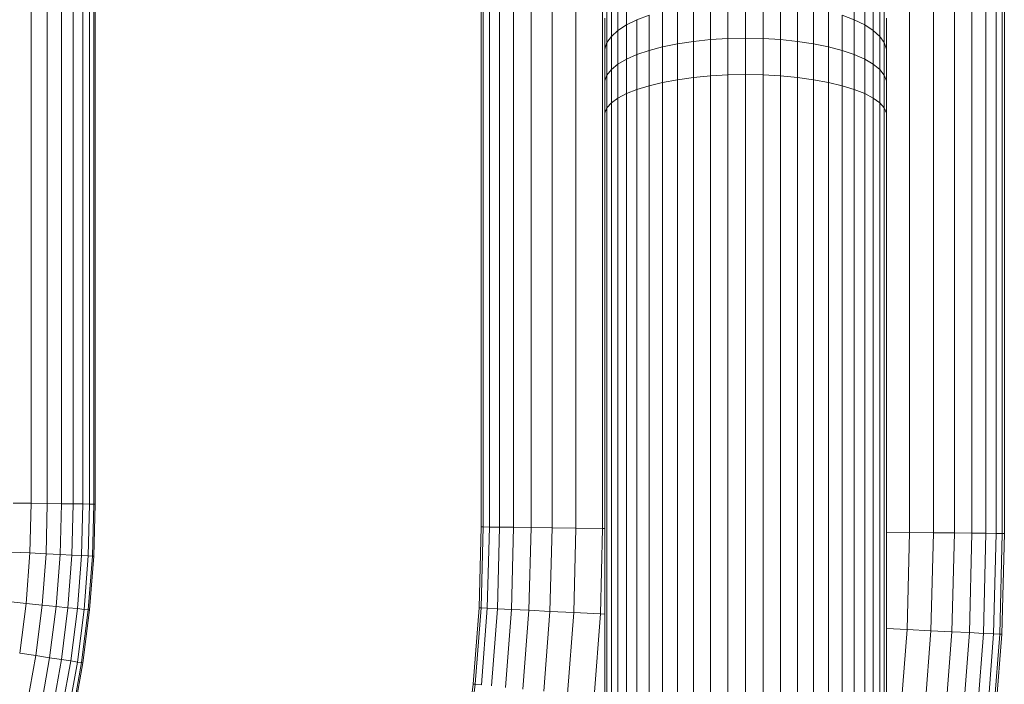
# Model space of a CAD drawing. Units: millimetres. Extents: x -2388 to 7692, y -3002 to 4126.
# Drawn here: x 4091 to 4258, y 321 to 434 of the extents above; entities that cross this region are included whole.
import ezdxf

# ---------------------------------------------------------------- set-up
doc = ezdxf.new("R2010")
doc.units = ezdxf.units.MM
doc.layers.add('A-GENM', color=13, linetype='Continuous', lineweight=9)
doc.layers.add('G-IMPT', color=8, linetype='Continuous', lineweight=9)

# ---------------------------------------------------------------- blocks, each defined once
blk = doc.blocks.new('D  Gym Spacwalker - 4_DWG-417863-East')
at = {"layer": 'G-IMPT'}
for p, q in [((1767.89, 346.88), (1767.89, 1273.36)), ((1771.97, 346.83), (1771.97, 1273.36)), ((1775.53, 346.79), (1775.53, 1273.36)), ((1778.52, 346.75), (1778.52, 1273.36)), ((1780.9, 346.72), (1780.9, 1273.36)), ((1782.63, 346.7), (1782.63, 1273.36)), ((1783.68, 346.68), (1783.68, 1273.36)), ((1784.03, 1273.36), (1784.03, 346.68)), ((1715.68, 347.54), (1715.68, 1055.98)), ((1618.49, 351.82), (1618.49, 1054.66)), ((1621.23, 351.79), (1621.23, 1052.49)), ((1623.63, 351.76), (1623.63, 1050.64)), ((1711.16, 347.6), (1711.16, 1051.29)), ((1625.65, 351.73), (1625.65, 1048.86)), ((1627.26, 351.71), (1627.26, 1047.64)), ((1707.09, 347.65), (1707.09, 1047.46)), ((1628.42, 351.7), (1628.42, 1046.62)), ((1629.13, 351.69), (1629.13, 1046.11)), ((1629.36, 1045.72), (1629.36, 351.68)), ((1703.53, 347.7), (1703.53, 1043.91)), ((1700.53, 347.74), (1700.53, 1040.91)), ((1698.15, 347.77), (1698.15, 1038.69)), ((1696.43, 347.79), (1696.43, 1036.79)), ((1695.03, 347.81), (1695.03, 1035.44)), ((1695.38, 347.8), (1695.38, 1036.04)), ((1719.75, 438.85), (1719.75, 433.14)), ((1758.51, 439.83), (1758.51, 434.02)), ((1760.28, 438.85), (1760.28, 433.14)), ((1718.3, 437.8), (1718.3, 432.19)), ((1740.02, 430.87), (1740.02, 437.16)), ((1761.73, 437.8), (1761.73, 432.19)), ((1716.44, 435.51), (1716.44, 430.12)), ((1717.19, 436.68), (1717.19, 431.17)), ((1725.91, 435.51), (1725.91, 429.4)), ((1728.45, 436.09), (1728.45, 429.92)), ((1731.18, 436.55), (1731.18, 430.33)), ((1734.05, 436.89), (1734.05, 430.63)), ((1737.01, 437.09), (1737.01, 430.81)), ((1743.02, 437.09), (1743.02, 430.81)), ((1745.98, 436.89), (1745.98, 430.63)), ((1748.85, 436.55), (1748.85, 430.33)), ((1751.58, 436.09), (1751.58, 429.92)), ((1754.12, 435.51), (1754.12, 429.4)), ((1762.84, 436.68), (1762.84, 431.17)), ((1763.59, 435.51), (1763.59, 430.12)), ((1716.06, 434.31), (1716.06, 429.04)), ((1721.52, 434.02), (1719.75, 433.14)), ((1723.59, 434.81), (1721.52, 434.02)), ((1721.52, 434.02), (1721.52, 428.08)), ((1723.59, 434.81), (1723.59, 428.78)), ((1756.44, 434.81), (1756.44, 428.78)), ((1758.51, 434.02), (1756.44, 434.81)), ((1758.51, 434.02), (1758.51, 428.08)), ((1760.28, 433.14), (1758.51, 434.02)), ((1763.97, 429.04), (1763.97, 434.31)), ((1718.3, 432.19), (1717.19, 431.17)), ((1719.75, 433.14), (1718.3, 432.19)), ((1718.3, 432.19), (1718.3, 426.45)), ((1719.75, 433.14), (1719.75, 427.3)), ((1761.73, 432.19), (1760.28, 433.14)), ((1760.28, 433.14), (1760.28, 427.3)), ((1762.84, 431.17), (1761.73, 432.19)), ((1761.73, 432.19), (1761.73, 426.45)), ((1717.19, 431.17), (1716.44, 430.12)), ((1717.19, 431.17), (1717.19, 425.55)), ((1734.05, 430.63), (1731.18, 430.33)), ((1737.01, 430.81), (1734.05, 430.63)), ((1734.05, 430.63), (1734.05, 424.46)), ((1740.02, 430.87), (1737.01, 430.81)), ((1737.01, 430.81), (1737.01, 424.63)), ((1740.02, 424.68), (1740.02, 430.87)), ((1743.02, 430.81), (1740.02, 430.87)), ((1743.02, 430.81), (1743.02, 424.63)), ((1745.98, 430.63), (1743.02, 430.81)), ((1745.98, 430.63), (1745.98, 424.46)), ((1748.85, 430.33), (1745.98, 430.63)), ((1762.84, 431.17), (1762.84, 425.55)), ((1763.59, 430.12), (1762.84, 431.17)), ((1716.44, 430.12), (1716.06, 429.04)), ((1716.06, 429.04), (1716.06, 423.65)), ((1716.44, 430.12), (1716.44, 424.61)), ((1723.59, 428.78), (1721.52, 428.08)), ((1725.91, 429.4), (1723.59, 428.78)), ((1723.59, 428.78), (1723.59, 422.79)), ((1728.45, 429.92), (1725.91, 429.4)), ((1725.91, 429.4), (1725.91, 423.35)), ((1731.18, 430.33), (1728.45, 429.92)), ((1728.45, 429.92), (1728.45, 423.82)), ((1731.18, 430.33), (1731.18, 424.19)), ((1748.85, 430.33), (1748.85, 424.19)), ((1751.58, 429.92), (1748.85, 430.33)), ((1751.58, 429.92), (1751.58, 423.82)), ((1754.12, 429.4), (1751.58, 429.92)), ((1754.12, 429.4), (1754.12, 423.35)), ((1756.44, 428.78), (1754.12, 429.4)), ((1756.44, 428.78), (1756.44, 422.79)), ((1758.51, 428.08), (1756.44, 428.78)), ((1763.59, 430.12), (1763.59, 424.61)), ((1763.97, 429.04), (1763.59, 430.12)), ((1763.97, 423.65), (1763.97, 429.04)), ((1719.75, 427.3), (1718.3, 426.45)), ((1721.52, 428.08), (1719.75, 427.3)), ((1719.75, 427.3), (1719.75, 421.45)), ((1721.52, 428.08), (1721.52, 422.16)), ((1758.51, 428.08), (1758.51, 422.16)), ((1760.28, 427.3), (1758.51, 428.08)), ((1760.28, 427.3), (1760.28, 421.45)), ((1761.73, 426.45), (1760.28, 427.3)), ((1717.19, 425.55), (1716.44, 424.61)), ((1718.3, 426.45), (1717.19, 425.55)), ((1717.19, 425.55), (1717.19, 419.87)), ((1718.3, 426.45), (1718.3, 420.68)), ((1761.73, 426.45), (1761.73, 420.68)), ((1762.84, 425.55), (1761.73, 426.45)), ((1762.84, 425.55), (1762.84, 419.87)), ((1763.59, 424.61), (1762.84, 425.55)), ((1716.44, 424.61), (1716.06, 423.65)), ((1716.44, 424.61), (1716.44, 419.02)), ((1728.45, 423.82), (1725.91, 423.35)), ((1731.18, 424.19), (1728.45, 423.82)), ((1728.45, 423.82), (1728.45, 25.73)), ((1734.05, 424.46), (1731.18, 424.19)), ((1731.18, 424.19), (1731.18, 27.12)), ((1737.01, 424.63), (1734.05, 424.46)), ((1734.05, 424.46), (1734.05, 28.25)), ((1740.02, 424.68), (1737.01, 424.63)), ((1737.01, 424.63), (1737.01, 28.78)), ((1740.02, 28.85), (1740.02, 424.68)), ((1743.02, 424.63), (1740.02, 424.68)), ((1743.02, 424.63), (1743.02, 28.65)), ((1745.98, 424.46), (1743.02, 424.63)), ((1745.98, 424.46), (1745.98, 27.77)), ((1748.85, 424.19), (1745.98, 424.46)), ((1748.85, 424.19), (1748.85, 26.51)), ((1751.58, 423.82), (1748.85, 424.19)), ((1751.58, 423.82), (1751.58, 24.72)), ((1754.12, 423.35), (1751.58, 423.82)), ((1763.59, 424.61), (1763.59, 419.02)), ((1763.97, 423.65), (1763.59, 424.61)), ((1716.06, 423.65), (1716.06, 418.16)), ((1721.52, 422.16), (1719.75, 421.45)), ((1723.59, 422.79), (1721.52, 422.16)), ((1721.52, 422.16), (1721.52, 17.74)), ((1725.91, 423.35), (1723.59, 422.79)), ((1723.59, 422.79), (1723.59, 21.13)), ((1725.91, 423.35), (1725.91, 23.74)), ((1754.12, 423.35), (1754.12, 22.2)), ((1756.44, 422.79), (1754.12, 423.35)), ((1756.44, 422.79), (1756.45, 19.16)), ((1758.51, 422.16), (1756.44, 422.79)), ((1758.51, 422.16), (1758.51, 14.3)), ((1760.28, 421.45), (1758.51, 422.16)), ((1763.97, 418.16), (1763.97, 423.65)), ((1718.3, 420.68), (1717.19, 419.87)), ((1719.75, 421.45), (1718.3, 420.68)), ((1718.3, 420.68), (1718.3, 9.07)), ((1719.75, 421.45), (1719.75, 12.52)), ((1760.28, 421.45), (1760.28, 9.07)), ((1761.73, 420.68), (1760.28, 421.45)), ((1761.73, 420.68), (1761.73, 9.07)), ((1762.84, 419.87), (1761.73, 420.68)), ((1716.44, 419.02), (1716.06, 418.16)), ((1717.19, 419.87), (1716.44, 419.02)), ((1716.44, 419.02), (1716.44, 9.07)), ((1717.19, 419.87), (1717.19, 9.07)), ((1762.84, 419.87), (1762.84, 9.07)), ((1763.59, 419.02), (1762.84, 419.87)), ((1763.59, 419.02), (1763.59, 9.07)), ((1763.97, 418.16), (1763.59, 419.02)), ((1716.06, 418.16), (1716.06, 9.07)), ((1763.97, 9.07), (1763.97, 418.16)), ((1618.49, 351.82), (1615.44, 351.86)), ((1618.27, 343.38), (1618.49, 351.82)), ((1621.23, 351.79), (1618.49, 351.82)), ((1621.02, 343.24), (1621.23, 351.79)), ((1623.63, 351.76), (1621.23, 351.79)), ((1623.42, 343.12), (1623.63, 351.76)), ((1625.65, 351.73), (1623.63, 351.76)), ((1625.43, 343.02), (1625.65, 351.73)), ((1627.26, 351.71), (1625.65, 351.73)), ((1627.04, 342.94), (1627.26, 351.71)), ((1628.42, 351.7), (1627.26, 351.71)), ((1628.2, 342.88), (1628.42, 351.7)), ((1629.13, 351.69), (1628.42, 351.7)), ((1628.9, 342.84), (1629.13, 351.69)), ((1629.36, 351.68), (1629.13, 351.69)), ((1629.36, 351.68), (1629.14, 342.83)), ((1694.68, 334.07), (1695.03, 347.81)), ((1695.03, 347.81), (1695.38, 347.8)), ((1695.03, 334.05), (1695.38, 347.8)), ((1695.38, 347.8), (1696.43, 347.79)), ((1696.08, 334), (1696.43, 347.79)), ((1696.43, 347.79), (1698.15, 347.77)), ((1697.8, 333.91), (1698.15, 347.77)), ((1698.15, 347.77), (1700.53, 347.74)), ((1700.18, 333.79), (1700.53, 347.74)), ((1700.53, 347.74), (1703.53, 347.7)), ((1703.17, 333.64), (1703.53, 347.7)), ((1703.53, 347.7), (1707.09, 347.65)), ((1706.73, 333.46), (1707.09, 347.65)), ((1707.09, 347.65), (1711.16, 347.6)), ((1710.8, 333.25), (1711.16, 347.6)), ((1711.16, 347.6), (1715.68, 347.54)), ((1715.32, 333.02), (1715.68, 347.54)), ((1715.68, 347.54), (1716.06, 347.54)), ((1763.97, 346.93), (1767.89, 346.88)), ((1767.48, 330.38), (1767.89, 346.88)), ((1767.89, 346.88), (1771.97, 346.83)), ((1771.55, 330.17), (1771.97, 346.83)), ((1771.97, 346.83), (1775.53, 346.79)), ((1775.1, 329.99), (1775.53, 346.79)), ((1775.53, 346.79), (1778.52, 346.75)), ((1778.1, 329.84), (1778.52, 346.75)), ((1778.52, 346.75), (1780.9, 346.72)), ((1780.47, 329.72), (1780.9, 346.72)), ((1780.9, 346.72), (1782.63, 346.7)), ((1782.2, 329.63), (1782.63, 346.7)), ((1782.63, 346.7), (1783.68, 346.68)), ((1783.24, 329.58), (1783.68, 346.68)), ((1784.03, 346.68), (1783.59, 329.56)), ((1783.68, 346.68), (1784.03, 346.68)), ((1618.27, 343.38), (1615.23, 343.54)), ((1617.62, 334.8), (1618.27, 343.38)), ((1621.02, 343.24), (1618.27, 343.38)), ((1620.35, 334.53), (1621.02, 343.24)), ((1623.42, 343.12), (1621.02, 343.24)), ((1622.74, 334.28), (1623.42, 343.12)), ((1625.43, 343.02), (1623.42, 343.12)), ((1624.75, 334.08), (1625.43, 343.02)), ((1627.04, 342.94), (1625.43, 343.02)), ((1626.35, 333.92), (1627.04, 342.94)), ((1628.2, 342.88), (1627.04, 342.94)), ((1627.51, 333.8), (1628.2, 342.88)), ((1628.9, 342.84), (1628.2, 342.88)), ((1628.21, 333.73), (1628.9, 342.84)), ((1629.14, 342.83), (1628.44, 333.7)), ((1629.14, 342.83), (1628.9, 342.84)), ((1617.62, 334.8), (1614.59, 335.11)), ((1616.54, 326.35), (1617.62, 334.8)), ((1620.35, 334.53), (1617.62, 334.8)), ((1619.26, 325.93), (1620.35, 334.53)), ((1622.74, 334.28), (1620.35, 334.53)), ((1621.63, 325.57), (1622.74, 334.28)), ((1624.75, 334.08), (1622.74, 334.28)), ((1623.63, 325.26), (1624.75, 334.08)), ((1626.35, 333.92), (1624.75, 334.08)), ((1625.22, 325.02), (1626.35, 333.92)), ((1627.51, 333.8), (1626.35, 333.92)), ((1626.37, 324.84), (1627.51, 333.8)), ((1627.06, 324.74), (1628.21, 333.73)), ((1628.44, 333.7), (1627.3, 324.7)), ((1628.21, 333.73), (1627.51, 333.8)), ((1628.44, 333.7), (1628.21, 333.73)), ((1693.69, 321.1), (1694.68, 334.07)), ((1694.04, 321.06), (1695.03, 334.05)), ((1694.68, 334.07), (1695.03, 334.05)), ((1695.03, 334.05), (1696.08, 334)), ((1695.08, 320.96), (1696.08, 334)), ((1696.08, 334), (1697.8, 333.91)), ((1696.8, 320.78), (1697.8, 333.91)), ((1697.8, 333.91), (1700.18, 333.79)), ((1699.17, 320.54), (1700.18, 333.79)), ((1700.18, 333.79), (1703.17, 333.64)), ((1702.15, 320.24), (1703.17, 333.64)), ((1703.17, 333.64), (1706.73, 333.46)), ((1705.69, 319.88), (1706.73, 333.46)), ((1706.73, 333.46), (1710.8, 333.25)), ((1709.75, 319.46), (1710.8, 333.25)), ((1710.8, 333.25), (1715.32, 333.02)), ((1714.25, 319.01), (1715.32, 333.02)), ((1715.32, 333.02), (1716.06, 332.99)), ((1763.97, 330.56), (1767.48, 330.38)), ((1766.21, 313.72), (1767.48, 330.38)), ((1767.48, 330.38), (1771.55, 330.17)), ((1770.26, 313.31), (1771.55, 330.17)), ((1771.55, 330.17), (1775.1, 329.99)), ((1773.81, 312.95), (1775.1, 329.99)), ((1775.1, 329.99), (1778.1, 329.84)), ((1776.79, 312.65), (1778.1, 329.84)), ((1778.1, 329.84), (1780.47, 329.72)), ((1779.15, 312.41), (1780.47, 329.72)), ((1780.47, 329.72), (1782.2, 329.63)), ((1780.87, 312.23), (1782.2, 329.63)), ((1781.91, 312.13), (1783.24, 329.58)), ((1782.2, 329.63), (1783.24, 329.58)), ((1783.59, 329.56), (1782.26, 312.09)), ((1783.24, 329.58), (1783.59, 329.56)), ((1619.26, 325.93), (1616.54, 326.35)), ((1617.74, 317.47), (1619.26, 325.93)), ((1621.63, 325.57), (1619.26, 325.93)), ((1620.1, 316.98), (1621.63, 325.57)), ((1623.63, 325.26), (1621.63, 325.57)), ((1622.08, 316.58), (1623.63, 325.26)), ((1625.22, 325.02), (1623.63, 325.26)), ((1623.65, 316.26), (1625.22, 325.02)), ((1626.37, 324.84), (1625.22, 325.02)), ((1624.79, 316.02), (1626.37, 324.84)), ((1625.48, 315.88), (1627.06, 324.74)), ((1627.3, 324.7), (1625.71, 315.83)), ((1627.06, 324.74), (1626.37, 324.84)), ((1627.3, 324.7), (1627.06, 324.74)), ((1692.07, 308.33), (1693.69, 321.1)), ((1692.41, 308.27), (1694.04, 321.06)), ((1693.69, 321.1), (1694.04, 321.06)), ((1694.04, 321.06), (1695.08, 320.96))]:
    blk.add_line(p, q, dxfattribs=at)
blk = doc.blocks.new('D  Gym Spacwalker - D  Gym Spacwalker-417879-East')
blk.add_blockref('D  Gym Spacwalker - 4_DWG-417863-East', (0, 0))

msp = doc.modelspace()

# ---------------------------------------------------------------- block references
at = {"layer": 'A-GENM'}
msp.add_blockref('D  Gym Spacwalker - D  Gym Spacwalker-417879-East', (2474.33, 0), dxfattribs=at)

doc.saveas('drawing.dxf')
